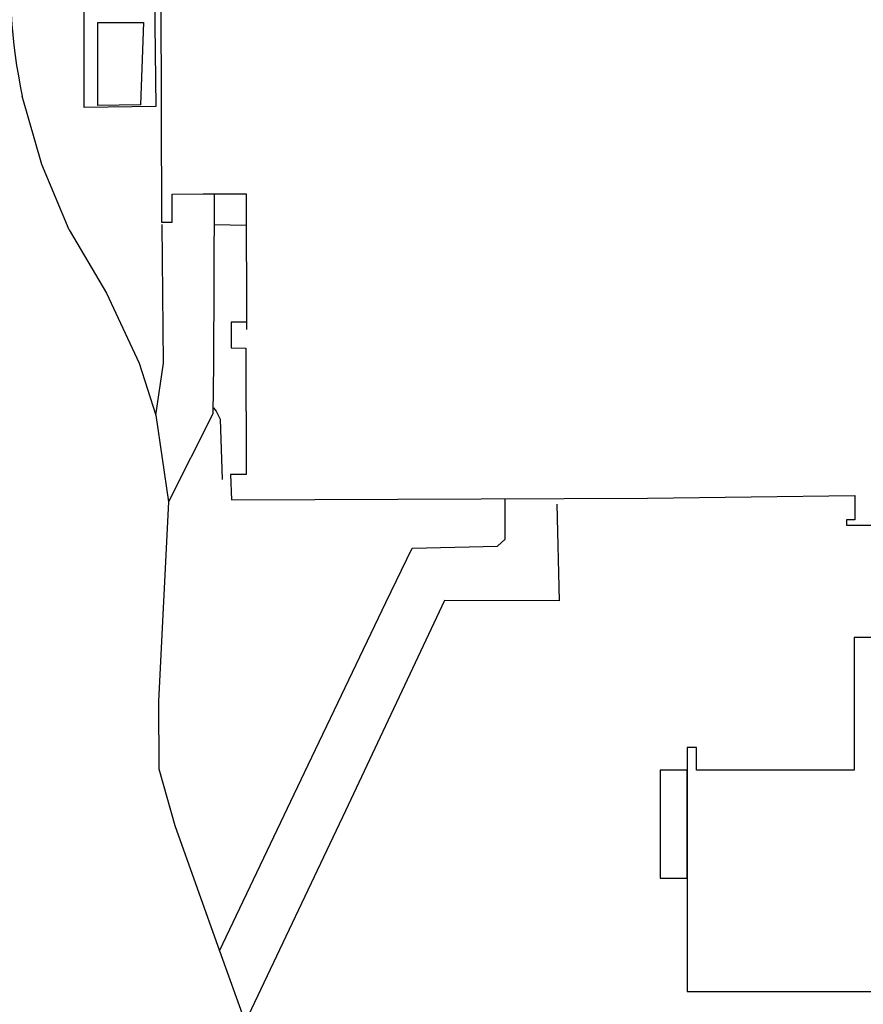
# Model space of a CAD drawing. Extents: x -109236 to 556088, y -115223 to 220767.
# Drawn here: x 288905 to 320143, y 90470 to 126951 of the extents above; entities that cross this region are included whole.
import ezdxf

# ---------------------------------------------------------------- set-up
doc = ezdxf.new("R2010")
doc.units = 0
for name, color, linetype in [('X-2824-S$0$A-AC-UNITS', 11, 'CONTINUOUS'), ('X-2824-S$0$C-Exist_Conc', 11, 'CONTINUOUS'), ('X-2824-S$0$C-Exist_Path', 11, 'CONTINUOUS'), ('X-2824-S$0$C-Path-Conc', 11, 'CONTINUOUS'), ('X-2824-S$0$STRUC-BUILDING_EXISTING', 8, 'CONTINUOUS'), ('X-XREF', 7, 'CONTINUOUS')]:
    doc.layers.add(name, color=color, linetype=linetype)

# ---------------------------------------------------------------- blocks, each defined once
blk = doc.blocks.new('X-2824-S')
at = {"layer": 'X-2824-S$0$A-AC-UNITS'}
for p, q in [((313618, 99140), (312618, 99140)), ((312618, 99140), (312619, 95140)), ((313619, 95140), (313618, 99140)), ((312619, 95140), (313619, 95140))]:
    blk.add_line(p, q, dxfattribs=at)
at = {"layer": 'X-2824-S$0$C-Exist_Conc'}
for p, q in [((290735, 119159, 14), (292115, 116824, 14)), ((292115, 116824, 14), (293323, 114220, 14)), ((293323, 114220, 14), (293945, 112301, 14)), ((293945, 112301, 14), (294414, 109083, 14)), ((294414, 109083, 14), (294043, 101707, 14)), ((294043, 101707, 14), (294055, 99190, 14)), ((294055, 99190, 14), (294651, 97092, 14)), ((294651, 97092, 14), (296301, 92446, 14)), ((296301, 92446, 14), (297253, 89814, 14))]:
    blk.add_line(p, q, dxfattribs=at)
at = {"layer": 'X-2824-S$0$C-Exist_Path'}
for p, q in [((291290, 123699, 14), (291298, 130522, 14)), ((293849, 130497, 14), (293951, 123739, 14)), ((291797, 123771), (291801, 126851)), ((291801, 126851), (293492, 126849)), ((293492, 126849), (293377, 123799)), ((293951, 123739, 14), (291290, 123699, 14)), ((293377, 123799), (291797, 123771)), ((296111, 120493, 14), (296083, 114183, 14)), ((294231, 114221, 14), (294186, 119364, 14)), ((296106, 119364, 14), (297296, 119334, 14)), ((293945, 112301, 14), (294231, 114221, 14)), ((296083, 114183, 14), (296056, 112343, 14)), ((296075, 112566, 14), (296175, 112441, 14)), ((296175, 112441, 14), (296333, 112152, 14)), ((296056, 112343, 14), (294414, 109083, 14)), ((296333, 112152, 14), (296405, 109915, 14)), ((306883, 107701, 14), (306877, 109206, 14)), ((308789, 108997, 14), (308882, 105417, 14)), ((306598, 107440, 14), (306883, 107701, 14)), ((302464, 105355, 14), (303436, 107374, 14)), ((303436, 107374, 14), (306598, 107440, 14)), ((299447, 99055, 14), (302464, 105355, 14)), ((304633, 105426, 14), (300968, 97641, 14)), ((308882, 105417, 14), (304633, 105426, 14)), ((296301, 92446, 14), (299447, 99055, 14)), ((300968, 97641, 14), (297253, 89814, 14)), ((296301, 92446, 14), (297253, 89814, 14))]:
    blk.add_line(p, q, dxfattribs=at)
at = {"layer": 'X-2824-S$0$C-Path-Conc'}
for p, q in [((289726, 121588, 14), (289000, 124115, 14)), ((290735, 119159, 14), (289726, 121588, 14))]:
    blk.add_line(p, q, dxfattribs=at)
blk.add_arc((308734, 128306, 14), 20175, 174.5426, 191.9903, dxfattribs=at)
at = {"layer": 'X-2824-S$0$STRUC-BUILDING_EXISTING'}
for p, q in [((294110, 137658), (294150, 119452)), ((294552, 120492), (295700, 120493)), ((294552, 119450), (294552, 120492)), ((295700, 120493), (296437, 120494)), ((296437, 120494), (297285, 120495)), ((297285, 120495), (297297, 115470, 14)), ((294150, 119452), (294552, 119450)), ((297287, 115747), (296729, 115750)), ((296729, 115750), (296735, 114790)), ((296735, 114790), (297282, 114781)), ((297282, 114781), (297296, 110100)), ((297296, 110100), (296716, 110098)), ((296716, 110098), (296752, 109165)), ((296752, 109165), (312157, 109227)), ((312157, 109227), (319828, 109319)), ((319828, 109319), (319828, 108497)), ((319828, 108419), (319522, 108419)), ((319522, 108419), (319522, 108219)), ((319828, 108497), (319828, 108419)), ((319522, 108219), (327328, 108221)), ((327328, 104066), (319804, 104064)), ((319804, 104064), (319806, 99144)), ((313968, 99988), (313618, 99988)), ((313618, 99988), (313620, 90943)), ((313968, 99143), (313968, 99988)), ((319806, 99144), (313968, 99143)), ((313620, 90943), (325632, 90946))]:
    blk.add_line(p, q, dxfattribs=at)

msp = doc.modelspace()

# ---------------------------------------------------------------- block references
at = {"layer": 'X-XREF'}
msp.add_blockref('X-2824-S', (0, 0), dxfattribs=at)

doc.saveas('drawing.dxf')
